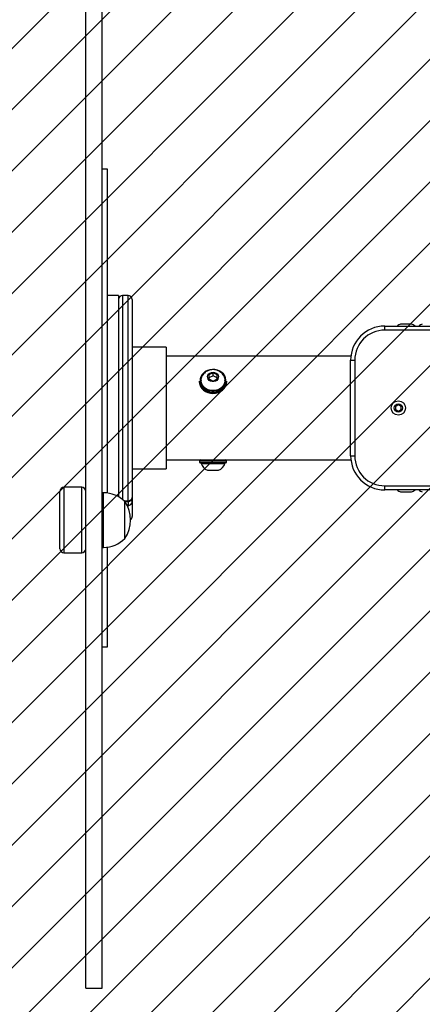
# Model space of a CAD drawing. Units: millimetres. Extents: x -632 to 211, y -1743 to -1266.
# Drawn here: x -114 to -85, y -1590 to -1518 of the extents above; entities that cross this region are included whole.
import ezdxf

# ---------------------------------------------------------------- set-up
doc = ezdxf.new("R2010")
doc.units = ezdxf.units.MM
doc.header["$LTSCALE"] = 5
doc.header["$PDSIZE"] = -1
doc.layers.add('VP-DIM', color=7, linetype='Continuous')
doc.layers.add('VP-USE', color=4, linetype='Continuous')
doc.layers.add('VP-EQ', color=7, linetype='Continuous', true_color=0x8a3492)
doc.dimstyles.get("Standard").update_dxf_attribs({"dimtxt": 14, "dimasz": 20, "dimexe": 20, "dimexo": 50, "dimgap": 20, "dimtad": 0, "dimdec": 0, "dimzin": 0, "dimdsep": 46, "dimtxsty": 'Standard', "dimcen": -0.09, "dimadec": 0, "dimazin": 0, "dimtfac": 1, "dimtdec": 4, "dimtofl": 0, "dimtmove": 0, "dimatfit": 3, "dimfxl": 70, "dimfxlon": 1, "dimtolj": 1, "dimtzin": 0, "dimarcsym": 0})

# ---------------------------------------------------------------- blocks, each defined once
blk = doc.blocks.new('1134__')
at = {"color": 7, "linetype": 'Continuous', "lineweight": 25}
for p, q in [((2494.67, -1605.56), (2494.67, -765.87)), ((2506.67, -1605.56), (2506.67, -765.87)), ((2510.67, -1005.56), (2506.67, -1005.56)), ((2510.67, -1009.81), (2510.67, -1005.56)), ((2510.67, -1242.85), (2510.67, -1009.81)), ((2518.67, -1098.06), (2510.67, -1098.06)), ((2518.67, -1098.06), (2518.67, -1245.6)), ((2525.67, -1098.06), (2521.67, -1098.06)), ((2521.67, -1098.06), (2521.67, -1247.68)), ((2525.67, -1248.54), (2525.67, -1098.06)), ((2528.67, -1101.06), (2528.67, -1246.07)), ((2713.85, -1123.56), (2713.85, -1120.56)), ((2713.85, -1120.56), (2783.85, -1120.56)), ((2783.85, -1123.56), (2713.85, -1123.56)), ((2733.51, -1119.06), (2725.51, -1119.06)), ((2553.67, -1136.11), (2528.67, -1136.11)), ((2553.67, -1136.11), (2553.67, -1225.01)), ((2689.04, -1142.51), (2553.67, -1142.51)), ((2688.85, -1145.56), (2691.85, -1145.56)), ((2688.85, -1215.56), (2688.85, -1145.56)), ((2691.85, -1145.56), (2691.85, -1215.56)), ((2577.95, -1160.79), (2577.95, -1161.29)), ((2577.96, -1161.19), (2577.95, -1160.79)), ((2579.2, -1160.29), (2579.2, -1160.54)), ((2587.95, -1154.79), (2584.95, -1156.29)), ((2584.95, -1156.29), (2584.95, -1159.29)), ((2587.95, -1157.04), (2584.95, -1158.54)), ((2584.95, -1159.29), (2587.95, -1160.79)), ((2590.95, -1156.29), (2587.95, -1154.79)), ((2587.95, -1157.04), (2587.95, -1154.79)), ((2590.95, -1158.54), (2587.95, -1157.04)), ((2587.95, -1160.79), (2590.95, -1159.29)), ((2590.95, -1159.29), (2590.95, -1156.29)), ((2596.7, -1160.54), (2596.7, -1160.29)), ((2597.95, -1161.29), (2597.95, -1160.79)), ((2723.85, -1178.25), (2721.85, -1179.41)), ((2721.85, -1179.41), (2721.85, -1181.72)), ((2721.85, -1181.72), (2723.85, -1182.87)), ((2725.85, -1179.41), (2723.85, -1178.25)), ((2723.85, -1182.87), (2725.85, -1181.72)), ((2725.85, -1181.72), (2725.85, -1179.41)), ((2553.67, -1218.61), (2578.45, -1218.61)), ((2578.45, -1218.61), (2597.45, -1218.61)), ((2582.95, -1218.58), (2582.95, -1218.61)), ((2592.95, -1218.61), (2592.95, -1218.58)), ((2597.45, -1218.61), (2689.04, -1218.61)), ((2688.85, -1215.56), (2691.85, -1215.56)), ((2528.67, -1225.01), (2553.67, -1225.01)), ((2577.95, -1219.11), (2577.95, -1220.11)), ((2578.06, -1219.11), (2577.95, -1219.11)), ((2577.95, -1220.11), (2597.95, -1220.11)), ((2597.95, -1219.11), (2578.06, -1219.11)), ((2578.55, -1220.61), (2578.45, -1220.61)), ((2597.45, -1220.61), (2578.55, -1220.61)), ((2579.2, -1220.61), (2579.2, -1221.11)), ((2579.2, -1221.11), (2587.95, -1221.11)), ((2587.95, -1221.11), (2596.7, -1221.11)), ((2596.7, -1221.11), (2596.7, -1220.61)), ((2597.95, -1220.11), (2597.95, -1219.11)), ((2583.95, -1226.11), (2587.95, -1226.11)), ((2587.95, -1226.11), (2591.95, -1226.11)), ((2491.67, -1238.65), (2478.67, -1238.65)), ((2478.67, -1238.65), (2478.67, -1286.65)), ((2491.67, -1286.65), (2491.67, -1238.65)), ((2713.85, -1237.56), (2783.85, -1237.56)), ((2713.85, -1240.56), (2713.85, -1237.56)), ((2475.67, -1283.65), (2475.67, -1241.65)), ((2507.67, -1242.65), (2506.67, -1242.65)), ((2507.67, -1282.65), (2507.67, -1242.65)), ((2528.67, -1246.07), (2528.67, -1249.27)), ((2783.85, -1240.56), (2713.85, -1240.56)), ((2725.51, -1242.06), (2729.51, -1242.06)), ((2729.51, -1242.06), (2733.51, -1242.06)), ((2522.64, -1248.54), (2525.67, -1248.54)), ((2523.19, -1249.07), (2525.67, -1249.07)), ((2523.27, -1276.15), (2523.27, -1249.15)), ((2525.67, -1251.86), (2524.93, -1251.86)), ((2525.67, -1249.07), (2525.67, -1248.54)), ((2525.67, -1249.07), (2525.67, -1251.86)), ((2525.67, -1253.42), (2525.67, -1251.86)), ((2528.67, -1249.27), (2528.67, -1260.05)), ((2506.67, -1282.65), (2507.67, -1282.65)), ((2510.67, -1355.56), (2510.67, -1282.44)), ((2478.67, -1286.65), (2491.67, -1286.65)), ((2506.67, -1355.56), (2510.67, -1355.56)), ((2494.67, -1605.56), (2506.67, -1605.56))]:
    blk.add_line(p, q, dxfattribs=at)
at = {"color": 7, "linetype": 'Continuous', "lineweight": 25, "flags": 128}
for points in [[(2578.46, -1160.92), (2578.72, -1162.52), (2579.35, -1164.04), (2580.3, -1165.42), (2581.55, -1166.62), (2583.04, -1167.59), (2584.72, -1168.28), (2586.53, -1168.67), (2588.39, -1168.76), (2590.23, -1168.52), (2591.99, -1167.99), (2593.59, -1167.16), (2594.97, -1166.08), (2596.08, -1164.79), (2596.88, -1163.33), (2597.34, -1161.77), (2597.44, -1160.16), (2597.17, -1158.56), (2596.54, -1157.04), (2595.59, -1155.65), (2594.34, -1154.46), (2592.85, -1153.49), (2591.17, -1152.8), (2589.36, -1152.4), (2587.5, -1152.32), (2585.66, -1152.55), (2583.9, -1153.09), (2582.31, -1153.92), (2580.92, -1155), (2579.81, -1156.29), (2579.01, -1157.75), (2578.55, -1159.31), (2578.46, -1160.92)], [(2597.95, -1160.79), (2597.93, -1161.21), (2597.66, -1162.84), (2597.04, -1164.39), (2596.09, -1165.82), (2594.84, -1167.06), (2593.34, -1168.08), (2591.65, -1168.83), (2589.83, -1169.29), (2587.94, -1169.45), (2586.04, -1169.29), (2584.22, -1168.83), (2582.53, -1168.07), (2581.04, -1167.05), (2579.79, -1165.81), (2578.85, -1164.38), (2578.23, -1162.82), (2577.96, -1161.19)], [(2596.7, -1160.54), (2596.68, -1160.92), (2596.42, -1162.44), (2595.8, -1163.88), (2594.86, -1165.18), (2593.65, -1166.29), (2592.19, -1167.16), (2590.56, -1167.77), (2588.83, -1168.08), (2587.06, -1168.08), (2585.33, -1167.77), (2583.7, -1167.16), (2582.25, -1166.29), (2581.03, -1165.18), (2580.09, -1163.88), (2579.47, -1162.44), (2579.21, -1160.92), (2579.2, -1160.54)], [(2595.68, -1156.74), (2596.15, -1157.66), (2596.59, -1159.14), (2596.68, -1160.67), (2596.42, -1162.19), (2595.8, -1163.63), (2594.86, -1164.93), (2593.65, -1166.04), (2592.19, -1166.91), (2590.56, -1167.52), (2588.83, -1167.83), (2587.06, -1167.83), (2585.33, -1167.52), (2583.7, -1166.91), (2582.25, -1166.04), (2581.03, -1164.93), (2580.09, -1163.63), (2579.47, -1162.19), (2579.21, -1160.67), (2579.3, -1159.14), (2579.74, -1157.66), (2580.2, -1156.76)], [(2587.95, -1154.33), (2589.12, -1154.48), (2590.2, -1154.93), (2591.07, -1155.63), (2591.67, -1156.52), (2591.93, -1157.53), (2591.85, -1158.56), (2591.41, -1159.52), (2590.67, -1160.33), (2589.68, -1160.91), (2588.54, -1161.21), (2587.35, -1161.21), (2586.21, -1160.91), (2585.22, -1160.33), (2584.48, -1159.52), (2584.05, -1158.56), (2583.96, -1157.53), (2584.22, -1156.52), (2584.82, -1155.63), (2585.69, -1154.93), (2586.77, -1154.48), (2587.95, -1154.33)], [(2577.95, -1161.29), (2577.96, -1161.69), (2578.23, -1163.32), (2578.85, -1164.88), (2579.79, -1166.31), (2581.04, -1167.55), (2582.53, -1168.57), (2584.22, -1169.33), (2586.04, -1169.79), (2587.94, -1169.95), (2589.83, -1169.79), (2591.65, -1169.33), (2593.34, -1168.58), (2594.84, -1167.56), (2596.09, -1166.32), (2597.04, -1164.89), (2597.66, -1163.34), (2597.93, -1161.71), (2597.95, -1161.29)]]:
    blk.add_lwpolyline(points, dxfattribs=at)
at = {"color": 7, "linetype": 'Continuous', "lineweight": 25}
for radius in [5.25, 3]:
    blk.add_circle((2723.85, -1180.56), radius, dxfattribs=at)
for centre, radius, start, end in [((2521.67, -1101.06), 3, 90, 180), ((2525.67, -1101.06), 3, 0, 90), ((2713.85, -1145.56), 25, 90, 180), ((2713.85, -1145.56), 22, 90, 180), ((2727.74, -1125.94), 7.23, 108, 131.95237), ((2731.27, -1125.94), 7.23, 48.04763, 72), ((2743.64, -1125.94), 7.23, 108, 131.95237), ((2578.45, -1219.11), 0.5, 90, 180), ((2597.45, -1219.11), 0.5, 0, 90), ((2713.85, -1215.56), 25, 180, 270), ((2713.85, -1215.56), 22, 180, 270), ((2578.45, -1220.11), 0.5, 180, 270), ((2586.18, -1219.23), 7.23, 195.0624, 252), ((2589.71, -1219.23), 7.23, 288, 344.9376), ((2597.45, -1220.11), 0.5, 270, 0), ((2478.67, -1241.65), 3, 90, 180), ((2491.67, -1241.65), 3, 0, 90), ((2507.67, -1264.62), 21.97, 44.76027, 90), ((2525.67, -1246.07), 3, 270, 0), ((2525.91, -1245.77), 2.77, 265.01979, 353.95314), ((2727.74, -1235.18), 7.23, 228.04763, 252), ((2731.27, -1235.18), 7.23, 288, 311.95237), ((2743.64, -1235.18), 7.23, 228.04763, 252), ((2504.23, -1262.65), 23.34, 324.66472, 35.33528), ((2525.86, -1249.05), 2.82, 266.14083, 355.53498), ((2527.29, -1249.44), 1.39, 6.91112, 67.28965), ((2525.67, -1260.05), 3, 309.25835, 0), ((2507.67, -1260.68), 21.97, 270, 315.23973), ((2478.67, -1283.65), 3, 180, 270), ((2491.67, -1283.65), 3, 270, 0)]:
    blk.add_arc(centre, radius, start, end, dxfattribs=at)
for points, knots in [([(2587.95, -1152.47), (2587.36, -1152.5), (2586.2, -1152.56), (2584.52, -1153.07), (2582.96, -1153.86), (2581.59, -1154.96), (2580.67, -1155.96), (2580.31, -1156.62), (2580.23, -1156.78)], [0, 0, 0, 0, 0.188631, 0.375673, 0.564698, 0.754556, 0.943835, 1, 1, 1, 1]), ([(2595.65, -1156.76), (2595.55, -1156.58), (2595.19, -1155.94), (2594.33, -1154.99), (2593.08, -1153.97), (2591.65, -1153.19), (2590.09, -1152.67), (2588.83, -1152.48), (2588.11, -1152.47), (2587.95, -1152.47)], [0, 0, 0, 0, 0.065482, 0.239243, 0.413428, 0.588992, 0.766758, 0.947319, 1, 1, 1, 1])]:
    blk.add_open_spline(points, degree=3, knots=knots, dxfattribs=at)
blk = doc.blocks.new('1134__ 2D')
at = {"xscale": 0.1, "yscale": 0.1, "zscale": 0.1}
blk.add_blockref('1134__', (-358.784, -1428.423), dxfattribs=at)
blk = doc.blocks.new('*D41')
at = {"layer": 'Defpoints', "color": 0}
for p in [(138.618, -1286.088), (-261.217, -1546.441), (138.618, -1546.483)]:
    blk.add_point(p, dxfattribs=at)
at = {"layer": 'VP-DIM', "color": 0, "lineweight": -2}
for p, q in [((-261.217, -1356.088), (-261.217, -1266.088)), ((138.618, -1356.088), (138.618, -1266.088)), ((-241.217, -1286.088), (-97.633, -1286.088)), ((118.618, -1286.088), (-24.966, -1286.088))]:
    blk.add_line(p, q, dxfattribs=at)
at = {"layer": 'VP-DIM', "color": 0}
for points in [[(-241.217, -1282.755), (-241.217, -1289.422), (-261.217, -1286.088)], [(118.618, -1289.422), (118.618, -1282.755), (138.618, -1286.088)]]:
    blk.add_solid(points, dxfattribs=at)
at = {"layer": 'VP-DIM', "color": 0, "insert": (-61.299, -1286.088), "char_height": 14, "attachment_point": 5}
blk.add_mtext('\\A1;400', dxfattribs=at)
blk = doc.blocks.new('*D42')
at = {"layer": 'Defpoints', "color": 0}
for p in [(-11.387, -1324.929), (-11.387, -1548.067), (-111.217, -1554.687)]:
    blk.add_point(p, dxfattribs=at)
at = {"layer": 'VP-DIM', "color": 0, "lineweight": -2}
for p, q in [((-111.217, -1394.929), (-111.217, -1304.929)), ((-11.387, -1394.929), (-11.387, -1304.929)), ((-131.217, -1324.929), (-151.217, -1324.929)), ((8.613, -1324.929), (28.613, -1324.929))]:
    blk.add_line(p, q, dxfattribs=at)
at = {"layer": 'VP-DIM', "color": 0}
for points in [[(-131.217, -1328.263), (-131.217, -1321.596), (-111.217, -1324.929)], [(8.613, -1321.596), (8.613, -1328.263), (-11.387, -1324.929)]]:
    blk.add_solid(points, dxfattribs=at)
at = {"layer": 'VP-DIM', "color": 0, "insert": (-55.634, -1324.929), "char_height": 14, "attachment_point": 5}
blk.add_mtext('\\A1;100', dxfattribs=at)

msp = doc.modelspace()

# ---------------------------------------------------------------- hatches: boundary and pattern name
at = {"layer": 'VP-USE'}
h = msp.add_hatch(dxfattribs=at)
h.set_pattern_fill('ANSI31', color=4, angle=180, style=0)
edge = h.paths.add_edge_path()
edge.add_arc((-131.178, -1546.479), 100, 90, 270)
edge.add_line((-131.178, -1646.479), (-11.386, -1646.479))
edge.add_arc((-11.386, -1546.479), 100, 270, 450)
edge.add_line((-11.386, -1446.479), (-131.178, -1446.479))

# ---------------------------------------------------------------- block references
at = {"layer": 'VP-EQ', "color": 0}
msp.add_blockref('1134__ 2D', (0, 0), dxfattribs=at)

# ---------------------------------------------------------------- dimensions: what is measured, and where the dimension line sits
at = {"layer": 'VP-DIM', "color": 0}
dim = msp.add_linear_dim(base=(138.618, -1286.088), p1=(-261.217, -1546.441), p2=(138.618, -1546.483), dimstyle='Standard', dxfattribs=at)
dim.commit()
dim.dimension.update_dxf_attribs({"geometry": '*D41', "text_midpoint": (-61.299, -1286.088)})
dim = msp.add_linear_dim(base=(-11.387, -1324.929), p1=(-111.217, -1554.687), p2=(-11.387, -1548.067), dimstyle='Standard', dxfattribs=at)
dim.commit()
dim.dimension.update_dxf_attribs({"geometry": '*D42', "text_midpoint": (-55.634, -1324.929), "dimtype": 160})

doc.saveas('drawing.dxf')
